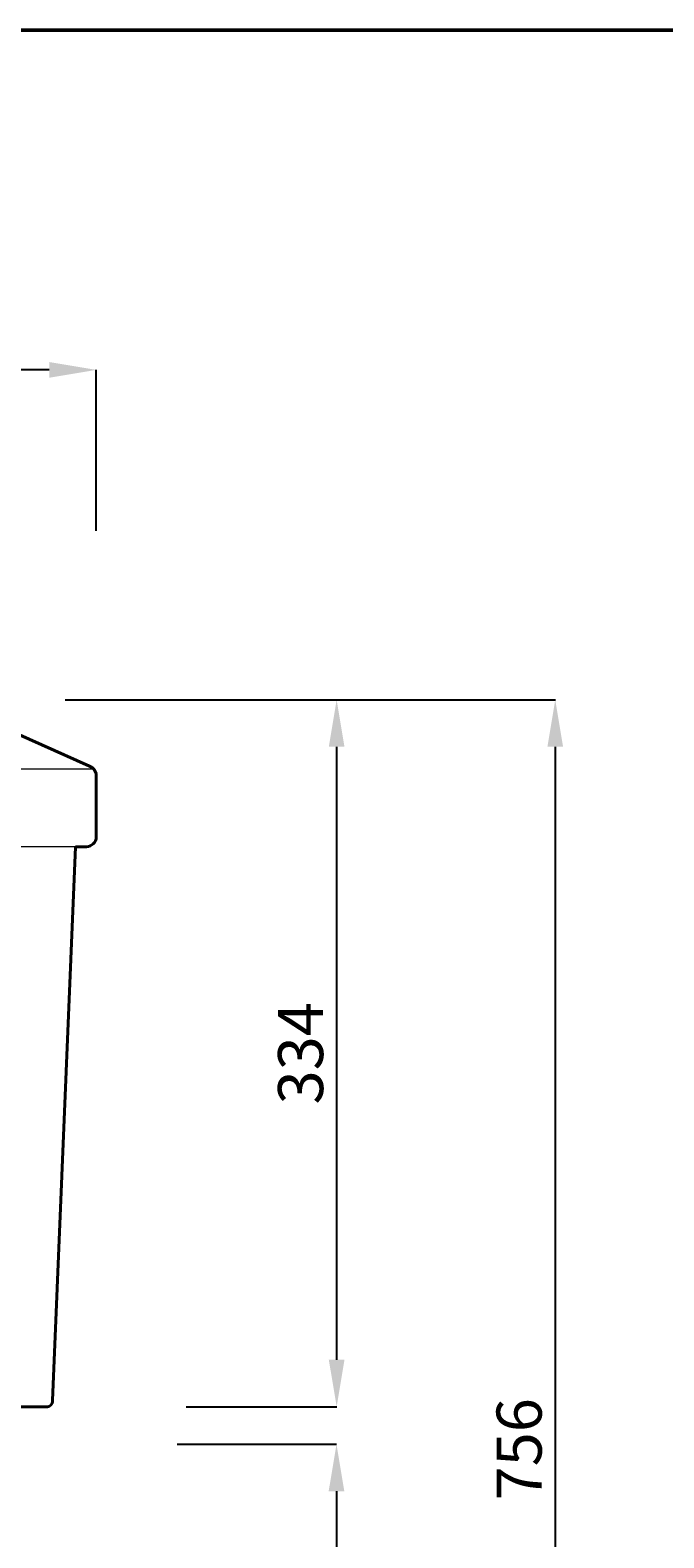
# Model space of a CAD drawing. Units: millimetres. Extents: x -505 to 1486, y -1471 to 1354.
# Drawn here: x 153 to 491, y 551 to 1354 of the extents above; entities that cross this region are included whole.
import ezdxf

# ---------------------------------------------------------------- set-up
doc = ezdxf.new("R2010")
doc.units = ezdxf.units.MM
for name, color, linetype, lineweight in [('DIMN', 7, 'Continuous', 0), ('line 2', 7, 'Continuous', 50), ('PLANE', 7, 'Continuous', 40)]:
    doc.layers.add(name, color=color, linetype=linetype, lineweight=lineweight)
doc.styles.add('S 2', font='TIMESBI.TTF', dxfattribs={"height": 18})
doc.dimstyles.new('SAM', dxfattribs={"dimtxt": 3.75, "dimasz": 25, "dimexe": 0.09, "dimexo": 7, "dimgap": 7, "dimtad": 1, "dimtoh": 1, "dimdec": 0, "dimtxsty": 'S 2', "dimcen": 2.5, "dimadec": 0, "dimazin": 0, "dimtfac": 1, "dimtdec": 0, "dimtmove": 0, "dimatfit": 3, "dimfxl": 1, "dimtolj": 1, "dimarcsym": 0})

# ---------------------------------------------------------------- blocks, each defined once
blk = doc.blocks.new('*D43')
at = {"layer": 'Defpoints', "color": 0}
for p in [(-278.52, 1173.18), (-278.52, 1076.97), (188.48, 1080.45)]:
    blk.add_point(p, dxfattribs=at)
at = {"layer": 'DIMN', "color": 0, "lineweight": -2}
for p, q in [((-278.52, 1083.97), (-278.52, 1173.27)), ((163.48, 1173.18), (-253.52, 1173.18)), ((188.48, 1087.45), (188.48, 1173.27))]:
    blk.add_line(p, q, dxfattribs=at)
at = {"layer": 'DIMN', "color": 0}
for points in [[(-253.52, 1177.35), (-253.52, 1169.02), (-278.52, 1173.18)], [(163.48, 1177.35), (163.48, 1169.02), (188.48, 1173.18)]]:
    blk.add_solid(points, dxfattribs=at)
at = {"layer": 'DIMN', "color": 0, "insert": (-45.02, 1192.39), "char_height": 18, "attachment_point": 5, "style": 'S 2'}
blk.add_mtext('\\A1;{\\fTimes New Roman|b0|i0|c238|p18;\\H1.333x;465}', dxfattribs=at)
blk = doc.blocks.new('*D44')
at = {"layer": 'Defpoints', "color": 0}
for p in [(164.9, 997.38), (229.38, 620.67), (316.44, 620.67)]:
    blk.add_point(p, dxfattribs=at)
at = {"layer": 'DIMN', "color": 0, "lineweight": -2}
for p, q in [((171.9, 997.38), (316.53, 997.38)), ((316.44, 972.38), (316.44, 645.67)), ((236.38, 620.67), (316.53, 620.67))]:
    blk.add_line(p, q, dxfattribs=at)
at = {"layer": 'DIMN', "color": 0}
for points in [[(312.27, 972.38), (320.6, 972.38), (316.44, 997.38)], [(312.27, 645.67), (320.6, 645.67), (316.44, 620.67)]]:
    blk.add_solid(points, dxfattribs=at)
at = {"layer": 'DIMN', "color": 0, "insert": (297.23, 809.02), "char_height": 18, "attachment_point": 5, "rotation": 90, "style": 'S 2'}
blk.add_mtext('\\A1;{\\fTimes New Roman|b0|i0|c238|p18;\\H1.333x;33\\fTimes New Roman|b0|i0|c178|p18;4}', dxfattribs=at)
blk = doc.blocks.new('*D45')
at = {"layer": 'Defpoints', "color": 0}
for p in [(224.56, 600.67), (177.6, 198.67), (316.35, 198.67)]:
    blk.add_point(p, dxfattribs=at)
at = {"layer": 'DIMN', "color": 0, "lineweight": -2}
for p, q in [((231.56, 600.67), (316.44, 600.67)), ((316.35, 575.67), (316.35, 223.67)), ((184.6, 198.67), (316.44, 198.67))]:
    blk.add_line(p, q, dxfattribs=at)
at = {"layer": 'DIMN', "color": 0}
for points in [[(312.18, 575.67), (320.51, 575.67), (316.35, 600.67)], [(312.18, 223.67), (320.51, 223.67), (316.35, 198.67)]]:
    blk.add_solid(points, dxfattribs=at)
at = {"layer": 'DIMN', "color": 0, "insert": (297.14, 399.67), "char_height": 18, "attachment_point": 5, "rotation": 90, "style": 'S 2'}
blk.add_mtext('\\A1;{\\fTimes New Roman|b0|i0|c238|p18;\\H1.333x;402}', dxfattribs=at)
blk = doc.blocks.new('*D46')
at = {"layer": 'Defpoints', "color": 0}
for p in [(171.9, 997.38), (184.6, 198.67), (432.79, 198.67)]:
    blk.add_point(p, dxfattribs=at)
at = {"layer": 'DIMN', "color": 0, "lineweight": -2}
for p, q in [((178.9, 997.38), (432.88, 997.38)), ((432.79, 972.38), (432.79, 223.67)), ((191.6, 198.67), (432.88, 198.67))]:
    blk.add_line(p, q, dxfattribs=at)
at = {"layer": 'DIMN', "color": 0}
for points in [[(428.63, 972.38), (436.96, 972.38), (432.79, 997.38)], [(428.63, 223.67), (436.96, 223.67), (432.79, 198.67)]]:
    blk.add_solid(points, dxfattribs=at)
at = {"layer": 'DIMN', "color": 0, "insert": (413.56, 598.02), "char_height": 18, "attachment_point": 5, "rotation": 90, "style": 'S 2'}
blk.add_mtext('\\A1;{\\fTimes New Roman|b0|i0|c238|p18;\\H1.333x;756}', dxfattribs=at)

msp = doc.modelspace()

# ---------------------------------------------------------------- linework, layer by layer
at = {"layer": 'DIMN'}
for p, q in [((187.14, 960.44), (-45.02, 960.44)), ((177.48, 919.04), (-45.02, 919.04))]:
    msp.add_line(p, q, dxfattribs=at)
at = {"layer": 'line 2'}
msp.add_line((915.43, 1354.23), (-0.97, 1354.23), dxfattribs=at)
at = {"layer": 'PLANE'}
for p, q in [((108.97, 995.87), (184.85, 962.06)), ((188.48, 957.36), (188.48, 924.24)), ((177.48, 919.04), (165.12, 623.94)), ((183.28, 919.04), (177.48, 919.04)), ((161.83, 620.67), (-251.86, 620.67))]:
    msp.add_line(p, q, dxfattribs=at)
for centre, radius, start, end in [((182.77, 956.7), 5.76, 6.56304, 68.73659), ((182.96, 924.56), 5.53, 273.28748, 356.71252), ((162.1, 623.69), 3.03, 264.98015, 4.70178)]:
    msp.add_arc(centre, radius, start, end, dxfattribs=at)

# ---------------------------------------------------------------- dimensions: what is measured, and where the dimension line sits
at = {"layer": 'DIMN'}
dim = msp.add_linear_dim(base=(-278.52, 1173.18), p1=(188.48, 1080.45), p2=(-278.52, 1076.97), text='{\\fTimes New Roman|b0|i0|c238|p18;\\H1.333x;465}', dimstyle='SAM', dxfattribs=at)
dim.commit()
dim.dimension.update_dxf_attribs({"geometry": '*D43', "text_midpoint": (-45.02, 1173.18), "dimtype": 160})
for base, p1, p2, text, picture, middle in [((316.44, 620.67), (164.9, 997.38), (229.38, 620.67), '{\\fTimes New Roman|b0|i0|c238|p18;\\H1.333x;33\\fTimes New Roman|b0|i0|c178|p18;4}', '*D44', (297.23, 809.02)), ((432.79, 198.67), (171.9, 997.38), (184.6, 198.67), '{\\fTimes New Roman|b0|i0|c238|p18;\\H1.333x;756}', '*D46', (413.56, 598.02)), ((316.35, 198.67), (224.56, 600.67), (177.6, 198.67), '{\\fTimes New Roman|b0|i0|c238|p18;\\H1.333x;402}', '*D45', (297.14, 399.67))]:
    dim = msp.add_linear_dim(base=base, p1=p1, p2=p2, angle=90, text=text, dimstyle='SAM', dxfattribs=at)
    dim.commit()
    dim.dimension.update_dxf_attribs({"geometry": picture, "text_midpoint": middle})

doc.saveas('drawing.dxf')
